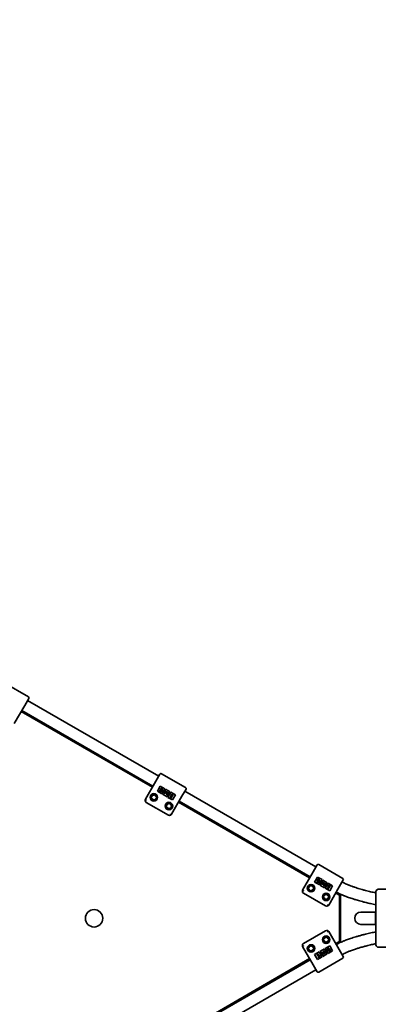
# Model space of a CAD drawing. Units: millimetres. Extents: x 0 to 212, y 0 to 297.
# Drawn here: x 79 to 85, y 161 to 178 of the extents above; entities that cross this region are included whole.
import ezdxf

# ---------------------------------------------------------------- set-up
doc = ezdxf.new("R2010")
doc.units = ezdxf.units.MM
doc.styles.add('SLDTEXTSTYLE1', font='FONT - TRUETYPE - HUMANIST 777 LIGHT BT.TTF')
doc.dimstyles.new('SLDDIMSTYLE1', dxfattribs={"dimtxt": 2.95, "dimasz": 3.302, "dimexe": 0, "dimexo": 0.0625, "dimgap": 0.7375, "dimtad": 1, "dimdec": 0, "dimlfac": 100, "dimrnd": 1e-09, "dimzin": 12, "dimdsep": 46, "dimtxsty": 'SLDTEXTSTYLE1', "dimsah": 1, "dimcen": 0.09, "dimadec": 0, "dimazin": 3, "dimtfac": 1, "dimtdec": 0, "dimtofl": 0, "dimtmove": 0, "dimatfit": 3, "dimfxl": 1, "dimfrac": 2, "dimtolj": 1, "dimtzin": 12, "dimarcsym": 0})

# ---------------------------------------------------------------- blocks, each defined once
blk = doc.blocks.new('_D_4')
at = {"color": 7, "linetype": 'Continuous', "lineweight": 18}
for p, q in [((53.185, 111.326), (53.185, 246.907)), ((177.954, 163.287), (177.954, 246.907)), ((53.185, 244.907), (177.954, 244.907))]:
    blk.add_line(p, q, dxfattribs=at)
for points in [[(53.185, 244.907), (56.487, 244.399), (56.487, 245.415)], [(177.954, 244.907), (174.652, 245.415), (174.652, 244.399)]]:
    blk.add_solid(points, dxfattribs=at)
at = {"color": 7, "linetype": 'Continuous', "lineweight": 18, "insert": (107.223, 248.79), "char_height": 2.95, "attachment_point": 1, "style": 'SLDTEXTSTYLE1'}
blk.add_mtext('12477', dxfattribs=at)

msp = doc.modelspace()

# ---------------------------------------------------------------- linework, layer by layer
at = {"color": 7, "linetype": 'Continuous', "lineweight": 35}
for p, q in [((79.43649, 166.10532), (79.0208, 166.34532)), ((79.44381, 166.078), (79.37381, 165.95676)), ((81.68395, 164.73803), (79.42362, 166.04303)), ((79.37381, 165.95676), (79.19381, 165.64499)), ((81.57414, 164.54783), (79.31381, 165.85283)), ((79.32381, 165.87015), (81.58414, 164.56515)), ((81.45414, 164.33999), (81.63414, 164.65176)), ((81.63414, 164.65176), (81.70414, 164.773)), ((82.14715, 164.54032), (81.73146, 164.78032)), ((81.7104, 164.56385), (81.6604, 164.47724)), ((81.73834, 164.43224), (81.6604, 164.47724)), ((81.78834, 164.51885), (81.7104, 164.56385)), ((81.71528, 164.47531), (81.72142, 164.47176)), ((81.72142, 164.47176), (81.73074, 164.48792)), ((81.75206, 164.51439), (81.72295, 164.46398)), ((81.73074, 164.48792), (81.7277, 164.48968)), ((81.73073, 164.49482), (81.73373, 164.49309)), ((81.73373, 164.49309), (81.74455, 164.51183)), ((81.74455, 164.51183), (81.73811, 164.51555)), ((81.78834, 164.51885), (81.73834, 164.43224)), ((81.73843, 164.52226), (81.75206, 164.51439)), ((81.80133, 164.51135), (81.75133, 164.42474)), ((81.77877, 164.43176), (81.80118, 164.48603)), ((81.80572, 164.48341), (81.78961, 164.44435)), ((81.80118, 164.48603), (81.80572, 164.48341)), ((81.87927, 164.46635), (81.80133, 164.51135)), ((82.15447, 164.513), (82.08447, 164.39176)), ((84.39461, 163.17303), (82.13428, 164.47803)), ((81.72295, 164.46398), (81.71312, 164.46966)), ((81.82927, 164.37974), (81.75133, 164.42474)), ((81.77942, 164.43138), (81.77877, 164.43176)), ((81.82407, 164.46075), (81.77942, 164.43138)), ((81.78961, 164.44435), (81.82875, 164.47012)), ((81.821, 164.40738), (81.82407, 164.46075)), ((81.82164, 164.407), (81.821, 164.40738)), ((81.8574, 164.45357), (81.82164, 164.407)), ((81.82976, 164.46953), (81.82704, 164.42263)), ((81.82704, 164.42263), (81.85285, 164.4562)), ((81.82875, 164.47012), (81.82976, 164.46953)), ((81.87927, 164.46635), (81.82927, 164.37974)), ((81.89226, 164.45885), (81.84226, 164.37224)), ((81.92021, 164.32724), (81.84226, 164.37224)), ((81.85285, 164.4562), (81.8574, 164.45357)), ((81.87966, 164.38316), (81.88554, 164.3839)), ((81.97021, 164.41385), (81.89226, 164.45885)), ((82.08447, 164.39176), (81.90447, 164.07999)), ((81.97021, 164.41385), (81.92021, 164.32724)), ((81.92805, 164.39982), (81.92231, 164.39972)), ((82.03447, 164.30515), (84.2948, 163.00015)), ((81.46878, 164.28535), (81.84983, 164.06535)), ((84.2848, 162.98283), (82.02447, 164.28783)), ((84.3448, 163.08676), (84.4148, 163.208)), ((84.85781, 162.97532), (84.44212, 163.21532)), ((84.1648, 162.77499), (84.3448, 163.08676)), ((84.42106, 162.99885), (84.37106, 162.91224)), ((84.499, 162.95385), (84.42106, 162.99885)), ((84.46272, 162.94939), (84.43361, 162.89898)), ((84.44439, 162.92809), (84.45521, 162.94683)), ((84.45521, 162.94683), (84.44877, 162.95055)), ((84.499, 162.95385), (84.449, 162.86724)), ((84.44909, 162.95726), (84.46272, 162.94939)), ((84.51199, 162.94635), (84.46199, 162.85974)), ((84.58993, 162.90135), (84.51199, 162.94635)), ((84.86513, 162.948), (84.79513, 162.82676)), ((84.449, 162.86724), (84.37106, 162.91224)), ((84.43361, 162.89898), (84.42378, 162.90466)), ((84.42594, 162.91031), (84.43208, 162.90676)), ((84.43208, 162.90676), (84.4414, 162.92292)), ((84.4414, 162.92292), (84.43836, 162.92468)), ((84.44139, 162.92982), (84.44439, 162.92809)), ((84.53993, 162.81474), (84.46199, 162.85974)), ((84.48943, 162.86676), (84.51184, 162.92103)), ((84.49008, 162.86638), (84.48943, 162.86676)), ((84.53473, 162.89575), (84.49008, 162.86638)), ((84.51638, 162.91841), (84.50027, 162.87935)), ((84.50027, 162.87935), (84.5394, 162.90512)), ((84.51184, 162.92103), (84.51638, 162.91841)), ((84.53166, 162.84238), (84.53473, 162.89575)), ((84.5323, 162.842), (84.53166, 162.84238)), ((84.56806, 162.88857), (84.5323, 162.842)), ((84.54042, 162.90453), (84.5377, 162.85763)), ((84.5377, 162.85763), (84.56351, 162.8912)), ((84.5394, 162.90512), (84.54042, 162.90453)), ((84.58993, 162.90135), (84.53993, 162.81474)), ((84.60292, 162.89385), (84.55292, 162.80724)), ((84.63087, 162.76224), (84.55292, 162.80724)), ((84.56351, 162.8912), (84.56806, 162.88857)), ((84.59032, 162.81816), (84.5962, 162.8189)), ((84.68087, 162.84885), (84.60292, 162.89385)), ((84.79513, 162.82676), (84.61513, 162.51499)), ((84.68087, 162.84885), (84.63087, 162.76224)), ((84.63871, 162.83482), (84.63297, 162.83472)), ((85.68912, 162.78709), (85.46912, 162.78709)), ((84.17944, 162.72035), (84.56049, 162.50035)), ((84.79874, 162.68611), (84.73513, 162.72283)), ((84.74513, 162.74015), (84.81874, 162.69765)), ((84.79874, 162.68611), (84.81874, 162.69765)), ((84.79874, 161.88807), (84.79874, 162.68611)), ((84.81874, 162.69765), (84.81874, 161.87652)), ((85.42912, 162.58709), (85.42912, 162.74709)), ((85.42912, 161.98709), (85.42912, 162.58709)), ((85.42312, 162.39259), (85.16912, 162.39259)), ((85.42312, 162.39259), (85.42312, 162.18159)), ((85.42912, 162.38709), (85.42312, 162.38709)), ((85.16912, 162.18159), (85.42312, 162.18159)), ((85.42312, 162.18709), (85.42912, 162.18709)), ((84.56049, 162.07383), (84.17944, 161.85383)), ((84.61513, 162.05919), (84.79513, 161.74742)), ((85.42912, 161.82709), (85.42912, 161.98709)), ((84.3448, 161.48742), (84.1648, 161.79919)), ((84.46199, 161.71443), (84.53993, 161.75943)), ((84.58993, 161.67283), (84.53993, 161.75943)), ((84.55292, 161.76693), (84.63087, 161.81193)), ((84.60292, 161.68033), (84.55292, 161.76693)), ((84.5881, 161.76439), (84.59794, 161.77006)), ((84.61721, 161.71398), (84.5881, 161.76439)), ((84.60175, 161.76537), (84.59561, 161.76183)), ((84.59561, 161.76183), (84.60494, 161.74567)), ((84.68087, 161.72533), (84.63087, 161.81193)), ((84.73513, 161.85134), (84.79874, 161.88807)), ((84.81874, 161.87652), (84.74513, 161.83402)), ((84.79874, 161.88807), (84.81874, 161.87652)), ((85.46912, 161.78709), (85.68912, 161.78709)), ((82.02447, 160.28634), (84.2848, 161.59134)), ((84.37106, 161.66193), (84.449, 161.70693)), ((84.42106, 161.57533), (84.37106, 161.66193)), ((84.42106, 161.57533), (84.499, 161.62033)), ((84.42999, 161.61885), (84.43277, 161.62386)), ((84.43976, 161.66908), (84.43746, 161.66362)), ((84.44212, 161.35885), (84.85781, 161.59885)), ((84.499, 161.62033), (84.449, 161.70693)), ((84.51199, 161.62783), (84.46199, 161.71443)), ((84.48941, 161.70741), (84.49006, 161.70778)), ((84.51186, 161.65315), (84.48941, 161.70741)), ((84.49006, 161.70778), (84.53475, 161.67843)), ((84.5395, 161.66911), (84.50025, 161.69492)), ((84.50025, 161.69492), (84.51642, 161.65578)), ((84.51642, 161.65578), (84.51186, 161.65315)), ((84.51199, 161.62783), (84.58993, 161.67283)), ((84.53163, 161.73178), (84.53229, 161.73216)), ((84.53475, 161.67843), (84.53163, 161.73178)), ((84.53229, 161.73216), (84.56809, 161.68562)), ((84.56354, 161.68299), (84.53778, 161.71648)), ((84.53778, 161.71648), (84.54052, 161.6697)), ((84.54052, 161.6697), (84.5395, 161.66911)), ((84.56809, 161.68562), (84.56354, 161.68299)), ((84.60292, 161.68033), (84.68087, 161.72533)), ((84.60494, 161.74567), (84.60798, 161.74742)), ((84.61092, 161.74223), (84.60793, 161.7405)), ((84.60793, 161.7405), (84.61875, 161.72176)), ((84.63084, 161.72185), (84.61721, 161.71398)), ((84.61875, 161.72176), (84.62519, 161.72548)), ((84.79513, 161.74742), (84.86513, 161.62617)), ((84.2948, 161.57402), (82.03447, 160.26902)), ((84.4148, 161.36617), (84.3448, 161.48742)), ((82.13428, 160.09614), (84.39461, 161.40114))]:
    msp.add_line(p, q, dxfattribs=at)
for centre, radius in [((81.5994, 164.37159), 0.065), ((81.5994, 164.37159), 0.055), ((81.85921, 164.22159), 0.065), ((81.85921, 164.22159), 0.055), ((84.31006, 162.80659), 0.065), ((84.31006, 162.80659), 0.055), ((84.56987, 162.65659), 0.065), ((84.56987, 162.65659), 0.055), ((80.56912, 162.28709), 0.15), ((84.56987, 161.91758), 0.065), ((84.56987, 161.91758), 0.055), ((84.31006, 161.76758), 0.065), ((84.31006, 161.76758), 0.055)]:
    msp.add_circle(centre, radius, dxfattribs=at)
for centre, radius, start, end in [((79.42649, 166.088), 0.02, 330, 60), ((81.72146, 164.763), 0.02, 60, 150), ((82.13715, 164.523), 0.02, 330, 60), ((81.48878, 164.31999), 0.04, 181.399715, 240), ((81.5994, 164.37159), 0.04685, 172.960719, 188.274501), ((81.56035, 164.37641), 0.0075, 95.56578, 172.960719), ((81.56046, 164.36593), 0.0075, 188.274501, 265.66944), ((81.55858, 164.39458), 0.01075, 275.56578, 25.66944), ((81.55908, 164.34773), 0.01075, 335.56578, 85.66944), ((81.57502, 164.40248), 0.0075, 128.274501, 205.66944), ((81.5757, 164.34018), 0.0075, 155.56578, 232.960719), ((81.5994, 164.37159), 0.04685, 112.960719, 128.274501), ((81.5994, 164.37159), 0.04685, 232.960719, 248.274501), ((81.58405, 164.40782), 0.0075, 35.56578, 112.960719), ((81.58483, 164.33503), 0.0075, 248.274501, 325.66944), ((81.59889, 164.41844), 0.01075, 215.56578, 325.66944), ((81.5999, 164.32474), 0.01075, 35.56578, 145.66944), ((81.61397, 164.40814), 0.0075, 68.274501, 145.66944), ((81.61475, 164.33536), 0.0075, 215.56578, 292.960719), ((81.5994, 164.37159), 0.04685, 52.960719, 68.274501), ((81.5994, 164.37159), 0.04685, 292.960719, 308.274501), ((81.6231, 164.403), 0.0075, 335.56578, 52.960719), ((81.62377, 164.3407), 0.0075, 308.274501, 25.66944), ((81.63972, 164.39545), 0.01075, 155.56578, 265.66944), ((81.64022, 164.3486), 0.01075, 95.56578, 205.66944), ((81.63834, 164.37725), 0.0075, 8.274501, 85.66944), ((81.63845, 164.36677), 0.0075, 275.56578, 352.960719), ((81.5994, 164.37159), 0.04685, 352.960719, 8.274501), ((81.85921, 164.22159), 0.04685, 172.960719, 188.274501), ((81.82015, 164.22641), 0.0075, 95.56578, 172.960719), ((81.82027, 164.21593), 0.0075, 188.274501, 265.66944), ((81.81838, 164.24458), 0.01075, 275.56578, 25.66944), ((81.81889, 164.19773), 0.01075, 335.56578, 85.66944), ((81.83483, 164.25248), 0.0075, 128.274501, 205.66944), ((81.8355, 164.19018), 0.0075, 155.56578, 232.960719), ((81.85921, 164.22159), 0.04685, 112.960719, 128.274501), ((81.85921, 164.22159), 0.04685, 232.960719, 248.274501), ((81.84386, 164.25782), 0.0075, 35.56578, 112.960719), ((81.84464, 164.18503), 0.0075, 248.274501, 325.66944), ((81.8587, 164.26844), 0.01075, 215.56578, 325.66944), ((81.85971, 164.17474), 0.01075, 35.56578, 145.66944), ((81.87377, 164.25814), 0.0075, 68.274501, 145.66944), ((81.87456, 164.18536), 0.0075, 215.56578, 292.960719), ((81.85921, 164.22159), 0.04685, 52.960719, 68.274501), ((81.85921, 164.22159), 0.04685, 292.960719, 308.274501), ((81.88291, 164.253), 0.0075, 335.56578, 52.960719), ((81.88358, 164.1907), 0.0075, 308.274501, 25.66944), ((81.89953, 164.24545), 0.01075, 155.56578, 265.66944), ((81.90003, 164.1986), 0.01075, 95.56578, 205.66944), ((81.89815, 164.22725), 0.0075, 8.274501, 85.66944), ((81.89826, 164.21677), 0.0075, 275.56578, 352.960719), ((81.85921, 164.22159), 0.04685, 352.960719, 8.274501), ((81.86983, 164.09999), 0.04, 240, 298.600285), ((84.43212, 163.198), 0.02, 60, 150), ((84.84781, 162.958), 0.02, 330, 60), ((84.31006, 162.80659), 0.04685, 172.960719, 188.274501), ((84.27101, 162.81141), 0.0075, 95.56578, 172.960719), ((84.27112, 162.80093), 0.0075, 188.274501, 265.66944), ((84.26924, 162.82958), 0.01075, 275.56578, 25.66944), ((84.26974, 162.78273), 0.01075, 335.56578, 85.66944), ((84.28568, 162.83748), 0.0075, 128.274501, 205.66944), ((84.28636, 162.77518), 0.0075, 155.56578, 232.960719), ((84.31006, 162.80659), 0.04685, 112.960719, 128.274501), ((84.29471, 162.84282), 0.0075, 35.56578, 112.960719), ((84.30955, 162.85344), 0.01075, 215.56578, 325.66944), ((84.32462, 162.84314), 0.0075, 68.274501, 145.66944), ((84.31006, 162.80659), 0.04685, 52.960719, 68.274501), ((84.33376, 162.838), 0.0075, 335.56578, 52.960719), ((84.33443, 162.7757), 0.0075, 308.274501, 25.66944), ((84.35038, 162.83045), 0.01075, 155.56578, 265.66944), ((84.35088, 162.7836), 0.01075, 95.56578, 205.66944), ((84.349, 162.81225), 0.0075, 8.274501, 85.66944), ((84.34911, 162.80177), 0.0075, 275.56578, 352.960719), ((84.31006, 162.80659), 0.04685, 352.960719, 8.274501), ((85.46912, 162.74709), 0.04, 90, 180), ((84.19944, 162.75499), 0.04, 181.399715, 240), ((84.31006, 162.80659), 0.04685, 232.960719, 248.274501), ((84.29549, 162.77003), 0.0075, 248.274501, 325.66944), ((84.31056, 162.75974), 0.01075, 35.56578, 145.66944), ((84.32541, 162.77036), 0.0075, 215.56578, 292.960719), ((84.31006, 162.80659), 0.04685, 292.960719, 308.274501), ((84.56987, 162.65659), 0.04685, 172.960719, 188.274501), ((84.53081, 162.66141), 0.0075, 95.56578, 172.960719), ((84.53093, 162.65093), 0.0075, 188.274501, 265.66944), ((84.52904, 162.67958), 0.01075, 275.56578, 25.66944), ((84.52955, 162.63273), 0.01075, 335.56578, 85.66944), ((84.54549, 162.68748), 0.0075, 128.274501, 205.66944), ((84.54616, 162.62518), 0.0075, 155.56578, 232.960719), ((84.56987, 162.65659), 0.04685, 112.960719, 128.274501), ((84.56987, 162.65659), 0.04685, 232.960719, 248.274501), ((84.55452, 162.69282), 0.0075, 35.56578, 112.960719), ((84.5553, 162.62003), 0.0075, 248.274501, 325.66944), ((84.56936, 162.70344), 0.01075, 215.56578, 325.66944), ((84.57037, 162.60974), 0.01075, 35.56578, 145.66944), ((84.58443, 162.69314), 0.0075, 68.274501, 145.66944), ((84.58522, 162.62036), 0.0075, 215.56578, 292.960719), ((84.56987, 162.65659), 0.04685, 52.960719, 68.274501), ((84.56987, 162.65659), 0.04685, 292.960719, 308.274501), ((84.59357, 162.688), 0.0075, 335.56578, 52.960719), ((84.59424, 162.6257), 0.0075, 308.274501, 25.66944), ((84.61019, 162.68045), 0.01075, 155.56578, 265.66944), ((84.61069, 162.6336), 0.01075, 95.56578, 205.66944), ((84.60881, 162.66225), 0.0075, 8.274501, 85.66944), ((84.60892, 162.65177), 0.0075, 275.56578, 352.960719), ((84.56987, 162.65659), 0.04685, 352.960719, 8.274501), ((84.58049, 162.53499), 0.04, 240, 298.600285), ((85.16912, 162.28709), 0.1055, 90, 270), ((84.53081, 161.92241), 0.0075, 95.56578, 172.960719), ((84.52904, 161.94057), 0.01075, 275.56578, 25.66944), ((84.54549, 161.94847), 0.0075, 128.274501, 205.66944), ((84.56987, 161.91758), 0.04685, 112.960719, 128.274501), ((84.55452, 161.95382), 0.0075, 35.56578, 112.960719), ((84.58049, 162.03919), 0.04, 61.399715, 120), ((84.56936, 161.96443), 0.01075, 215.56578, 325.66944), ((84.58443, 161.95414), 0.0075, 68.274501, 145.66944), ((84.56987, 161.91758), 0.04685, 52.960719, 68.274501), ((84.59357, 161.94899), 0.0075, 335.56578, 52.960719), ((84.61019, 161.94144), 0.01075, 155.56578, 265.66944), ((84.60881, 161.92325), 0.0075, 8.274501, 85.66944), ((84.19944, 161.81919), 0.04, 120, 178.600285), ((84.31006, 161.76758), 0.04685, 172.960719, 188.274501), ((84.27101, 161.77241), 0.0075, 95.56578, 172.960719), ((84.27112, 161.76192), 0.0075, 188.274501, 265.66944), ((84.26924, 161.79057), 0.01075, 275.56578, 25.66944), ((84.28568, 161.79847), 0.0075, 128.274501, 205.66944), ((84.31006, 161.76758), 0.04685, 112.960719, 128.274501), ((84.29471, 161.80382), 0.0075, 35.56578, 112.960719), ((84.30955, 161.81443), 0.01075, 215.56578, 325.66944), ((84.32462, 161.80414), 0.0075, 68.274501, 145.66944), ((84.31006, 161.76758), 0.04685, 52.960719, 68.274501), ((84.33376, 161.79899), 0.0075, 335.56578, 52.960719), ((84.35038, 161.79144), 0.01075, 155.56578, 265.66944), ((84.35088, 161.7446), 0.01075, 95.56578, 205.66944), ((84.349, 161.77325), 0.0075, 8.274501, 85.66944), ((84.34911, 161.76276), 0.0075, 275.56578, 352.960719), ((84.31006, 161.76758), 0.04685, 352.960719, 8.274501), ((84.56987, 161.91758), 0.04685, 172.960719, 188.274501), ((84.53093, 161.91192), 0.0075, 188.274501, 265.66944), ((84.52955, 161.89372), 0.01075, 335.56578, 85.66944), ((84.54616, 161.88617), 0.0075, 155.56578, 232.960719), ((84.56987, 161.91758), 0.04685, 232.960719, 248.274501), ((84.5553, 161.88103), 0.0075, 248.274501, 325.66944), ((84.57037, 161.87074), 0.01075, 35.56578, 145.66944), ((84.58522, 161.88135), 0.0075, 215.56578, 292.960719), ((84.56987, 161.91758), 0.04685, 292.960719, 308.274501), ((84.59424, 161.88669), 0.0075, 308.274501, 25.66944), ((84.61069, 161.8946), 0.01075, 95.56578, 205.66944), ((84.60892, 161.91276), 0.0075, 275.56578, 352.960719), ((84.56987, 161.91758), 0.04685, 352.960719, 8.274501), ((85.46912, 161.82709), 0.04, 180, 270), ((84.26974, 161.74372), 0.01075, 335.56578, 85.66944), ((84.28636, 161.73617), 0.0075, 155.56578, 232.960719), ((84.31006, 161.76758), 0.04685, 232.960719, 248.274501), ((84.29549, 161.73103), 0.0075, 248.274501, 325.66944), ((84.31056, 161.72074), 0.01075, 35.56578, 145.66944), ((84.32541, 161.73135), 0.0075, 215.56578, 292.960719), ((84.31006, 161.76758), 0.04685, 292.960719, 308.274501), ((84.33443, 161.73669), 0.0075, 308.274501, 25.66944), ((84.84781, 161.61617), 0.02, 300, 30), ((84.43212, 161.37617), 0.02, 210, 300)]:
    msp.add_arc(centre, radius, start, end, dxfattribs=at)
for points, knots in [([(81.71312, 164.46966), (81.71099, 164.47095), (81.70674, 164.47353), (81.70254, 164.47938), (81.70195, 164.486), (81.70353, 164.4896), (81.70432, 164.4914)], [0, 0, 0, 0, 0.28131684, 0.55992057, 0.77993624, 1, 1, 1, 1]), ([(81.70432, 164.4914), (81.70509, 164.49254), (81.70663, 164.49482), (81.71062, 164.49791), (81.71417, 164.49844), (81.71633, 164.49876)], [0, 0, 0, 0, 0.28086869, 0.56147286, 1, 1, 1, 1]), ([(81.70889, 164.48888), (81.70832, 164.48755), (81.70746, 164.48556), (81.70794, 164.48271), (81.70972, 164.47882), (81.71281, 164.47687), (81.71528, 164.47531)], [0, 0, 0, 0, 0.24929961, 0.37493854, 0.50065216, 1, 1, 1, 1]), ([(81.7277, 164.48968), (81.72453, 164.4915), (81.72056, 164.49379), (81.71519, 164.49347), (81.71265, 164.49261), (81.71041, 164.49107), (81.7094, 164.48961), (81.70889, 164.48888)], [0, 0, 0, 0, 0.498651857, 0.624081734, 0.749452638, 0.874738872, 1, 1, 1, 1]), ([(81.71633, 164.49876), (81.71517, 164.50024), (81.71286, 164.50321), (81.71163, 164.50842), (81.71213, 164.51327), (81.71342, 164.51592), (81.71407, 164.51725)], [0, 0, 0, 0, 0.28037768, 0.55961448, 0.77974448, 1, 1, 1, 1]), ([(81.71407, 164.51725), (81.71567, 164.51933), (81.71888, 164.52351), (81.72618, 164.5257), (81.73292, 164.52503), (81.73659, 164.52319), (81.73843, 164.52226)], [0, 0, 0, 0, 0.27915271, 0.55861976, 0.77904187, 1, 1, 1, 1]), ([(81.71859, 164.51463), (81.71803, 164.51331), (81.71691, 164.51066), (81.71774, 164.50538), (81.72016, 164.50258), (81.72164, 164.50086)], [0, 0, 0, 0, 0.279988748, 0.560426623, 1, 1, 1, 1]), ([(81.73811, 164.51555), (81.73481, 164.51745), (81.72987, 164.52029), (81.72328, 164.51895), (81.72018, 164.5169), (81.71912, 164.51539), (81.71859, 164.51463)], [0, 0, 0, 0, 0.4993759, 0.74877582, 0.87439909, 1, 1, 1, 1]), ([(81.72164, 164.50086), (81.72327, 164.49963), (81.72618, 164.49744), (81.72934, 164.49562), (81.73073, 164.49482)], [0, 0, 0, 0, 0.55973469, 1, 1, 1, 1]), ([(81.44879, 164.31901), (81.44878, 164.31944), (81.44871, 164.32491), (81.45022, 164.33216), (81.45311, 164.3382), (81.45412, 164.33996), (81.45414, 164.33999)], [0, 0, 0, 0, 0.056461535, 0.713418459, 0.99514001, 1, 1, 1, 1]), ([(81.44879, 164.31901), (81.45331, 164.32131), (81.4605, 164.32498), (81.46847, 164.32861), (81.47142, 164.32997), (81.47146, 164.32999)], [0, 0, 0, 0, 0.62529106, 0.99514011, 1, 1, 1, 1]), ([(81.88816, 164.36688), (81.8867, 164.36792), (81.88377, 164.37002), (81.88062, 164.37579), (81.88003, 164.38036), (81.87966, 164.38316)], [0, 0, 0, 0, 0.27975228, 0.55950549, 1, 1, 1, 1]), ([(81.88554, 164.3839), (81.88591, 164.38125), (81.88642, 164.37756), (81.88907, 164.37352), (81.89079, 164.37234), (81.89165, 164.37175)], [0, 0, 0, 0, 0.55982962, 0.77985524, 1, 1, 1, 1]), ([(81.90738, 164.37147), (81.90612, 164.36981), (81.90362, 164.36649), (81.89794, 164.36458), (81.89258, 164.36481), (81.88963, 164.36619), (81.88816, 164.36688)], [0, 0, 0, 0, 0.27949862, 0.55876347, 0.77939307, 1, 1, 1, 1]), ([(81.89165, 164.37175), (81.89272, 164.37124), (81.89486, 164.37022), (81.89823, 164.37037), (81.90109, 164.3716), (81.90218, 164.37311), (81.90273, 164.37387)], [0, 0, 0, 0, 0.28027762, 0.55993513, 0.77989843, 1, 1, 1, 1]), ([(81.89929, 164.39123), (81.89748, 164.3954), (81.89496, 164.4012), (81.89471, 164.40943), (81.89611, 164.41271), (81.89681, 164.41435)], [0, 0, 0, 0, 0.56010493, 0.78029807, 1, 1, 1, 1]), ([(81.89681, 164.41435), (81.89828, 164.41625), (81.90123, 164.42005), (81.90779, 164.42214), (81.91399, 164.4221), (81.91738, 164.42049), (81.91908, 164.41968)], [0, 0, 0, 0, 0.27918248, 0.55907381, 0.7794353, 1, 1, 1, 1]), ([(81.90317, 164.3823), (81.90248, 164.38398), (81.90126, 164.38699), (81.89989, 164.38993), (81.89929, 164.39123)], [0, 0, 0, 0, 0.55990592, 1, 1, 1, 1]), ([(81.90129, 164.41167), (81.90083, 164.4106), (81.90002, 164.40867), (81.90017, 164.4066), (81.90024, 164.40568)], [0, 0, 0, 0, 0.55884901, 1, 1, 1, 1]), ([(81.90024, 164.40568), (81.90083, 164.40312), (81.9019, 164.39855), (81.90383, 164.39428), (81.90469, 164.3924)], [0, 0, 0, 0, 0.5595004, 1, 1, 1, 1]), ([(81.9161, 164.41451), (81.91466, 164.41516), (81.9118, 164.41645), (81.90731, 164.41633), (81.90353, 164.41464), (81.90204, 164.41266), (81.90129, 164.41167)], [0, 0, 0, 0, 0.28025613, 0.56010623, 0.78008167, 1, 1, 1, 1]), ([(81.90273, 164.37387), (81.90307, 164.37461), (81.90376, 164.37608), (81.90402, 164.37903), (81.90349, 164.38106), (81.90317, 164.3823)], [0, 0, 0, 0, 0.27982638, 0.5598091, 1, 1, 1, 1]), ([(81.90469, 164.3924), (81.90566, 164.39029), (81.9074, 164.38652), (81.90851, 164.38253), (81.90899, 164.38077)], [0, 0, 0, 0, 0.56041565, 1, 1, 1, 1]), ([(81.90899, 164.38077), (81.90912, 164.37895), (81.90936, 164.3757), (81.90798, 164.37276), (81.90738, 164.37147)], [0, 0, 0, 0, 0.55983752, 1, 1, 1, 1]), ([(81.92231, 164.39972), (81.92215, 164.40289), (81.92191, 164.4073), (81.91912, 164.41233), (81.9171, 164.41378), (81.9161, 164.41451)], [0, 0, 0, 0, 0.55931704, 0.77978729, 1, 1, 1, 1]), ([(81.91908, 164.41968), (81.92084, 164.41842), (81.92435, 164.41589), (81.92791, 164.40878), (81.928, 164.40322), (81.92805, 164.39982)], [0, 0, 0, 0, 0.2798747, 0.55969122, 1, 1, 1, 1]), ([(81.88715, 164.08999), (81.88715, 164.08995), (81.88745, 164.08671), (81.88829, 164.078), (81.88871, 164.06993), (81.88898, 164.06487)], [0, 0, 0, 0, 0.00485989, 0.37470894, 1, 1, 1, 1]), ([(81.90447, 164.07999), (81.90445, 164.07996), (81.90344, 164.0782), (81.89965, 164.07268), (81.89413, 164.06775), (81.88935, 164.06508), (81.88898, 164.06487)], [0, 0, 0, 0, 0.00485999, 0.28658154, 0.94353847, 1, 1, 1, 1]), ([(84.42699, 162.93376), (84.42583, 162.93524), (84.42352, 162.93821), (84.42229, 162.94342), (84.42279, 162.94827), (84.42408, 162.95092), (84.42473, 162.95225)], [0, 0, 0, 0, 0.28037768, 0.55961448, 0.77974448, 1, 1, 1, 1]), ([(84.42473, 162.95225), (84.42633, 162.95433), (84.42954, 162.95851), (84.43684, 162.9607), (84.44358, 162.96003), (84.44725, 162.95819), (84.44909, 162.95726)], [0, 0, 0, 0, 0.27915271, 0.55861976, 0.77904187, 1, 1, 1, 1]), ([(84.42925, 162.94963), (84.42869, 162.94831), (84.42757, 162.94566), (84.4284, 162.94038), (84.43082, 162.93758), (84.4323, 162.93586)], [0, 0, 0, 0, 0.27998875, 0.56042662, 1, 1, 1, 1]), ([(84.44877, 162.95055), (84.44547, 162.95245), (84.44053, 162.95529), (84.43394, 162.95395), (84.43084, 162.9519), (84.42978, 162.95039), (84.42925, 162.94963)], [0, 0, 0, 0, 0.4993759, 0.74877582, 0.87439909, 1, 1, 1, 1]), ([(84.15945, 162.75401), (84.15944, 162.75444), (84.15937, 162.75991), (84.16088, 162.76716), (84.16377, 162.7732), (84.16478, 162.77496), (84.1648, 162.77499)], [0, 0, 0, 0, 0.056461535, 0.713418459, 0.99514001, 1, 1, 1, 1]), ([(84.42378, 162.90466), (84.42165, 162.90595), (84.4174, 162.90853), (84.4132, 162.91438), (84.41261, 162.921), (84.41419, 162.9246), (84.41497, 162.9264)], [0, 0, 0, 0, 0.28131684, 0.55992057, 0.779936238, 1, 1, 1, 1]), ([(84.41497, 162.9264), (84.41575, 162.92754), (84.41729, 162.92982), (84.42128, 162.93291), (84.42483, 162.93344), (84.42699, 162.93376)], [0, 0, 0, 0, 0.28086869, 0.56147286, 1, 1, 1, 1]), ([(84.41955, 162.92388), (84.41898, 162.92255), (84.41812, 162.92056), (84.4186, 162.91771), (84.42037, 162.91382), (84.42347, 162.91187), (84.42594, 162.91031)], [0, 0, 0, 0, 0.24929961, 0.37493854, 0.50065216, 1, 1, 1, 1]), ([(84.43836, 162.92468), (84.43519, 162.9265), (84.43122, 162.92879), (84.42585, 162.92847), (84.42331, 162.92761), (84.42107, 162.92607), (84.42006, 162.92461), (84.41955, 162.92388)], [0, 0, 0, 0, 0.49865186, 0.62408173, 0.74945264, 0.87473887, 1, 1, 1, 1]), ([(84.4323, 162.93586), (84.43393, 162.93463), (84.43684, 162.93244), (84.44, 162.93062), (84.44139, 162.92982)], [0, 0, 0, 0, 0.55973469, 1, 1, 1, 1]), ([(84.59882, 162.80188), (84.59736, 162.80292), (84.59443, 162.80502), (84.59128, 162.81079), (84.59068, 162.81536), (84.59032, 162.81816)], [0, 0, 0, 0, 0.27975228, 0.55950549, 1, 1, 1, 1]), ([(84.5962, 162.8189), (84.59657, 162.81625), (84.59708, 162.81256), (84.59973, 162.80852), (84.60145, 162.80734), (84.60231, 162.80675)], [0, 0, 0, 0, 0.55982962, 0.77985524, 1, 1, 1, 1]), ([(84.61804, 162.80647), (84.61678, 162.80481), (84.61428, 162.80149), (84.6086, 162.79958), (84.60324, 162.79981), (84.60029, 162.80119), (84.59882, 162.80188)], [0, 0, 0, 0, 0.27949862, 0.558763471, 0.779393073, 1, 1, 1, 1]), ([(84.60231, 162.80675), (84.60338, 162.80624), (84.60552, 162.80522), (84.60889, 162.80537), (84.61175, 162.8066), (84.61284, 162.80811), (84.61339, 162.80887)], [0, 0, 0, 0, 0.28027762, 0.55993513, 0.77989843, 1, 1, 1, 1]), ([(84.60995, 162.82623), (84.60814, 162.8304), (84.60562, 162.8362), (84.60537, 162.84443), (84.60677, 162.84771), (84.60747, 162.84935)], [0, 0, 0, 0, 0.56010493, 0.78029807, 1, 1, 1, 1]), ([(84.60747, 162.84935), (84.60894, 162.85125), (84.61189, 162.85505), (84.61845, 162.85714), (84.62465, 162.8571), (84.62804, 162.85549), (84.62974, 162.85468)], [0, 0, 0, 0, 0.27918248, 0.55907381, 0.7794353, 1, 1, 1, 1]), ([(84.61383, 162.8173), (84.61314, 162.81898), (84.61192, 162.82199), (84.61055, 162.82493), (84.60995, 162.82623)], [0, 0, 0, 0, 0.559905921, 1, 1, 1, 1]), ([(84.61195, 162.84667), (84.61149, 162.8456), (84.61068, 162.84367), (84.61083, 162.8416), (84.6109, 162.84068)], [0, 0, 0, 0, 0.55884901, 1, 1, 1, 1]), ([(84.6109, 162.84068), (84.61149, 162.83812), (84.61256, 162.83355), (84.61449, 162.82928), (84.61535, 162.8274)], [0, 0, 0, 0, 0.5595004, 1, 1, 1, 1]), ([(84.62676, 162.84951), (84.62532, 162.85016), (84.62246, 162.85145), (84.61797, 162.85133), (84.61419, 162.84964), (84.6127, 162.84766), (84.61195, 162.84667)], [0, 0, 0, 0, 0.28025613, 0.56010623, 0.78008167, 1, 1, 1, 1]), ([(84.61339, 162.80887), (84.61373, 162.80961), (84.61442, 162.81108), (84.61468, 162.81403), (84.61415, 162.81606), (84.61383, 162.8173)], [0, 0, 0, 0, 0.27982638, 0.5598091, 1, 1, 1, 1]), ([(84.61535, 162.8274), (84.61632, 162.82529), (84.61806, 162.82152), (84.61916, 162.81753), (84.61965, 162.81577)], [0, 0, 0, 0, 0.56041565, 1, 1, 1, 1]), ([(84.61965, 162.81577), (84.61978, 162.81395), (84.62002, 162.8107), (84.61864, 162.80776), (84.61804, 162.80647)], [0, 0, 0, 0, 0.55983752, 1, 1, 1, 1]), ([(84.63297, 162.83472), (84.63281, 162.83789), (84.63257, 162.8423), (84.62978, 162.84733), (84.62776, 162.84878), (84.62676, 162.84951)], [0, 0, 0, 0, 0.55931704, 0.77978729, 1, 1, 1, 1]), ([(84.62974, 162.85468), (84.6315, 162.85342), (84.63501, 162.85089), (84.63857, 162.84378), (84.63866, 162.83822), (84.63871, 162.83482)], [0, 0, 0, 0, 0.279874698, 0.559691216, 1, 1, 1, 1]), ([(85.42912, 162.72496), (85.42719, 162.72534), (85.4103, 162.72861), (85.37958, 162.73524), (85.33719, 162.74475), (85.29304, 162.75529), (85.2449, 162.76747), (85.19448, 162.78114), (85.14636, 162.79512), (85.10195, 162.80888), (85.05737, 162.82351), (85.01248, 162.83915), (84.97573, 162.85285), (84.94582, 162.86463), (84.91875, 162.87591), (84.8837, 162.89174), (84.85869, 162.90548), (84.84494, 162.91303)], [0, 0, 0, 0, 0.00955715, 0.08382179, 0.1531349, 0.22124357, 0.30496729, 0.39508457, 0.4757871, 0.54908874, 0.621645, 0.70439259, 0.78070611, 0.81273357, 0.86102354, 0.92360446, 1, 1, 1, 1]), ([(84.15945, 162.75401), (84.16397, 162.75631), (84.17116, 162.75998), (84.17913, 162.76361), (84.18208, 162.76497), (84.18212, 162.76499)], [0, 0, 0, 0, 0.625291062, 0.995140106, 1, 1, 1, 1]), ([(84.75618, 162.73377), (84.76564, 162.72856), (84.78522, 162.71776), (84.81256, 162.70477), (84.83695, 162.69375), (84.85775, 162.68482), (84.87844, 162.67629), (84.90447, 162.66598), (84.93691, 162.65373), (84.97592, 162.63985), (85.01593, 162.6264), (85.05414, 162.61421), (85.09125, 162.60292), (85.12979, 162.5917), (85.17233, 162.57991), (85.21647, 162.56832), (85.258, 162.558), (85.29721, 162.54874), (85.33709, 162.53977), (85.38005, 162.53075), (85.41126, 162.52446), (85.4277, 162.52151), (85.42912, 162.52125)], [0, 0, 0, 0, 0.04574179, 0.0947091, 0.12818301, 0.15911764, 0.19063553, 0.22298836, 0.27772879, 0.33752819, 0.39840311, 0.45656898, 0.50741757, 0.56273332, 0.62665686, 0.69442029, 0.75606685, 0.80794975, 0.86510822, 0.92922942, 0.99392003, 1, 1, 1, 1]), ([(84.59781, 162.52499), (84.59781, 162.52495), (84.59811, 162.52171), (84.59895, 162.513), (84.59937, 162.50493), (84.59964, 162.49987)], [0, 0, 0, 0, 0.00485989, 0.37470894, 1, 1, 1, 1]), ([(84.61513, 162.51499), (84.61511, 162.51496), (84.6141, 162.5132), (84.61031, 162.50768), (84.60479, 162.50275), (84.60001, 162.50008), (84.59964, 162.49987)], [0, 0, 0, 0, 0.00485999, 0.28658154, 0.94353847, 1, 1, 1, 1]), ([(84.59964, 162.0743), (84.59937, 162.06924), (84.59895, 162.06117), (84.59811, 162.05246), (84.59781, 162.04923), (84.59781, 162.04919)], [0, 0, 0, 0, 0.62529106, 0.99514011, 1, 1, 1, 1]), ([(84.59964, 162.0743), (84.60001, 162.07409), (84.60479, 162.07142), (84.61031, 162.06649), (84.6141, 162.06097), (84.61511, 162.05922), (84.61513, 162.05919)], [0, 0, 0, 0, 0.05646153, 0.71341846, 0.99514001, 1, 1, 1, 1]), ([(85.42912, 162.05287), (85.41571, 162.05033), (85.38574, 162.04464), (85.34035, 162.0351), (85.29328, 162.02457), (85.24411, 162.01281), (85.19078, 161.9992), (85.1353, 161.98405), (85.08275, 161.96878), (85.0343, 161.95388), (84.99144, 161.93984), (84.95275, 161.92634), (84.91935, 161.914), (84.88962, 161.90233), (84.85996, 161.89011), (84.82665, 161.87557), (84.78993, 161.85865), (84.76531, 161.84529), (84.75408, 161.83919)], [0, 0, 0, 0, 0.05761916, 0.12880881, 0.19580625, 0.26129691, 0.34224876, 0.42821373, 0.50412255, 0.57330667, 0.64222824, 0.69453626, 0.74631457, 0.7925684, 0.82937617, 0.88175366, 0.94605041, 1, 1, 1, 1]), ([(84.1648, 161.79919), (84.16478, 161.79922), (84.16377, 161.80097), (84.16088, 161.80702), (84.15937, 161.81426), (84.15944, 161.81973), (84.15945, 161.82016)], [0, 0, 0, 0, 0.00485999, 0.28658154, 0.94353847, 1, 1, 1, 1]), ([(84.18212, 161.80919), (84.18208, 161.8092), (84.17913, 161.81056), (84.17116, 161.81419), (84.16397, 161.81786), (84.15945, 161.82016)], [0, 0, 0, 0, 0.00485989, 0.37470894, 1, 1, 1, 1]), ([(84.59794, 161.77006), (84.60012, 161.77126), (84.60447, 161.77365), (84.61164, 161.77437), (84.61767, 161.77156), (84.62, 161.7684), (84.62117, 161.76682)], [0, 0, 0, 0, 0.28131684, 0.55992057, 0.779936238, 1, 1, 1, 1]), ([(84.61669, 161.76412), (84.61583, 161.76527), (84.61454, 161.76702), (84.61183, 161.76802), (84.60757, 161.76843), (84.60434, 161.76673), (84.60175, 161.76537)], [0, 0, 0, 0, 0.24929961, 0.37493854, 0.50065216, 1, 1, 1, 1]), ([(84.60798, 161.74742), (84.61115, 161.74926), (84.61511, 161.75155), (84.61752, 161.75637), (84.61804, 161.759), (84.61784, 161.7617), (84.61708, 161.76331), (84.61669, 161.76412)], [0, 0, 0, 0, 0.49865186, 0.62408173, 0.74945264, 0.87473887, 1, 1, 1, 1]), ([(84.62117, 161.76682), (84.62177, 161.76558), (84.62297, 161.7631), (84.62366, 161.7581), (84.62234, 161.75476), (84.62153, 161.75273)], [0, 0, 0, 0, 0.28086869, 0.56147286, 1, 1, 1, 1]), ([(84.84494, 161.66114), (84.85707, 161.66774), (84.87926, 161.67982), (84.90899, 161.69349), (84.9315, 161.70331), (84.94969, 161.7109), (84.96807, 161.71829), (84.99351, 161.72811), (85.02425, 161.73935), (85.05791, 161.75097), (85.097, 161.76383), (85.14624, 161.7791), (85.20636, 161.79636), (85.26289, 161.81133), (85.31105, 161.82325), (85.35242, 161.8329), (85.39141, 161.84155), (85.41727, 161.84675), (85.42912, 161.84913)], [0, 0, 0, 0, 0.06728792, 0.12307011, 0.1593333, 0.18701239, 0.21910012, 0.25584235, 0.31989906, 0.37856841, 0.42935841, 0.52042964, 0.62974228, 0.7341133, 0.80539664, 0.8714659, 0.94110507, 1, 1, 1, 1]), ([(84.41577, 161.65093), (84.41496, 161.65284), (84.41334, 161.65667), (84.41453, 161.66255), (84.41741, 161.66707), (84.42007, 161.66893), (84.4214, 161.66986)], [0, 0, 0, 0, 0.27949862, 0.558763471, 0.779393073, 1, 1, 1, 1]), ([(84.42302, 161.64488), (84.42138, 161.64567), (84.41844, 161.64709), (84.41659, 161.64976), (84.41577, 161.65093)], [0, 0, 0, 0, 0.559837516, 1, 1, 1, 1]), ([(84.42388, 161.6644), (84.4229, 161.66373), (84.42095, 161.66239), (84.4194, 161.6594), (84.41903, 161.65631), (84.41979, 161.6546), (84.42017, 161.65375)], [0, 0, 0, 0, 0.28027762, 0.55993513, 0.77989843, 1, 1, 1, 1]), ([(84.42017, 161.65375), (84.42064, 161.65309), (84.42158, 161.65175), (84.424, 161.65005), (84.42602, 161.6495), (84.42726, 161.64916)], [0, 0, 0, 0, 0.27982638, 0.5598091, 1, 1, 1, 1]), ([(84.4214, 161.66986), (84.42304, 161.67061), (84.42632, 161.6721), (84.43289, 161.67194), (84.43715, 161.67017), (84.43976, 161.66908)], [0, 0, 0, 0, 0.27975228, 0.55950549, 1, 1, 1, 1]), ([(84.43524, 161.64279), (84.43293, 161.643), (84.4288, 161.64338), (84.42478, 161.64442), (84.42302, 161.64488)], [0, 0, 0, 0, 0.56041565, 1, 1, 1, 1]), ([(84.43746, 161.66362), (84.43498, 161.66463), (84.43152, 161.66603), (84.42671, 161.66575), (84.42482, 161.66485), (84.42388, 161.6644)], [0, 0, 0, 0, 0.55982962, 0.77985524, 1, 1, 1, 1]), ([(84.42726, 161.64916), (84.42906, 161.64891), (84.43227, 161.64847), (84.43551, 161.64818), (84.43693, 161.64805)], [0, 0, 0, 0, 0.55990592, 1, 1, 1, 1]), ([(84.45168, 161.61668), (84.4497, 161.61579), (84.44576, 161.61401), (84.43782, 161.6145), (84.43296, 161.6172), (84.42999, 161.61885)], [0, 0, 0, 0, 0.2798747, 0.55969122, 1, 1, 1, 1]), ([(84.43277, 161.62386), (84.4356, 161.62243), (84.43954, 161.62042), (84.44529, 161.62033), (84.44756, 161.62135), (84.44869, 161.62185)], [0, 0, 0, 0, 0.55931704, 0.77978729, 1, 1, 1, 1]), ([(84.44897, 161.64), (84.44646, 161.64077), (84.44197, 161.64213), (84.4373, 161.64259), (84.43524, 161.64279)], [0, 0, 0, 0, 0.5595004, 1, 1, 1, 1]), ([(84.43693, 161.64805), (84.44144, 161.64753), (84.44773, 161.64681), (84.45498, 161.64291), (84.45713, 161.64006), (84.4582, 161.63864)], [0, 0, 0, 0, 0.56010493, 0.78029807, 1, 1, 1, 1]), ([(84.44869, 161.62185), (84.44997, 161.62277), (84.45252, 161.62461), (84.45465, 161.62855), (84.45508, 161.63267), (84.45412, 161.63496), (84.45363, 161.6361)], [0, 0, 0, 0, 0.28025613, 0.56010623, 0.78008167, 1, 1, 1, 1]), ([(84.45363, 161.6361), (84.45293, 161.63703), (84.45167, 161.6387), (84.4498, 161.6396), (84.44897, 161.64)], [0, 0, 0, 0, 0.558849014, 1, 1, 1, 1]), ([(84.4582, 161.63864), (84.45911, 161.63641), (84.46092, 161.63196), (84.45945, 161.62524), (84.45631, 161.61989), (84.45322, 161.61775), (84.45168, 161.61668)], [0, 0, 0, 0, 0.27918248, 0.55907381, 0.7794353, 1, 1, 1, 1]), ([(84.6207, 161.74708), (84.61882, 161.74629), (84.61546, 161.74486), (84.61231, 161.74304), (84.61092, 161.74223)], [0, 0, 0, 0, 0.55973469, 1, 1, 1, 1]), ([(84.63415, 161.74284), (84.63329, 161.74398), (84.63155, 161.74628), (84.62656, 161.7482), (84.62292, 161.7475), (84.6207, 161.74708)], [0, 0, 0, 0, 0.279988748, 0.560426623, 1, 1, 1, 1]), ([(84.62153, 161.75273), (84.6234, 161.75299), (84.62712, 161.75351), (84.63225, 161.75198), (84.6362, 161.74911), (84.63785, 161.74667), (84.63868, 161.74545)], [0, 0, 0, 0, 0.28037768, 0.55961448, 0.77974448, 1, 1, 1, 1]), ([(84.62519, 161.72548), (84.62848, 161.72738), (84.63341, 161.73024), (84.63555, 161.73662), (84.63532, 161.74033), (84.63454, 161.742), (84.63415, 161.74284)], [0, 0, 0, 0, 0.4993759, 0.74877582, 0.87439909, 1, 1, 1, 1]), ([(84.63868, 161.74545), (84.63968, 161.74302), (84.64169, 161.73815), (84.63994, 161.73073), (84.63599, 161.72523), (84.63256, 161.72297), (84.63084, 161.72185)], [0, 0, 0, 0, 0.279152715, 0.558619764, 0.779041871, 1, 1, 1, 1])]:
    msp.add_open_spline(points, degree=3, knots=knots, dxfattribs=at)

# ---------------------------------------------------------------- dimensions: what is measured, and where the dimension line sits
at = {"color": 7, "linetype": 'Continuous', "lineweight": 18}
dim = msp.add_linear_dim(base=(177.95362, 244.90725), p1=(53.18462, 110.32556), p2=(177.95362, 162.28709), dimstyle='SLDDIMSTYLE1', dxfattribs=at)
dim.commit()
dim.dimension.update_dxf_attribs({"geometry": '_D_4', "text_midpoint": (112.66241, 244.90725), "dimtype": 160})

doc.saveas('drawing.dxf')
